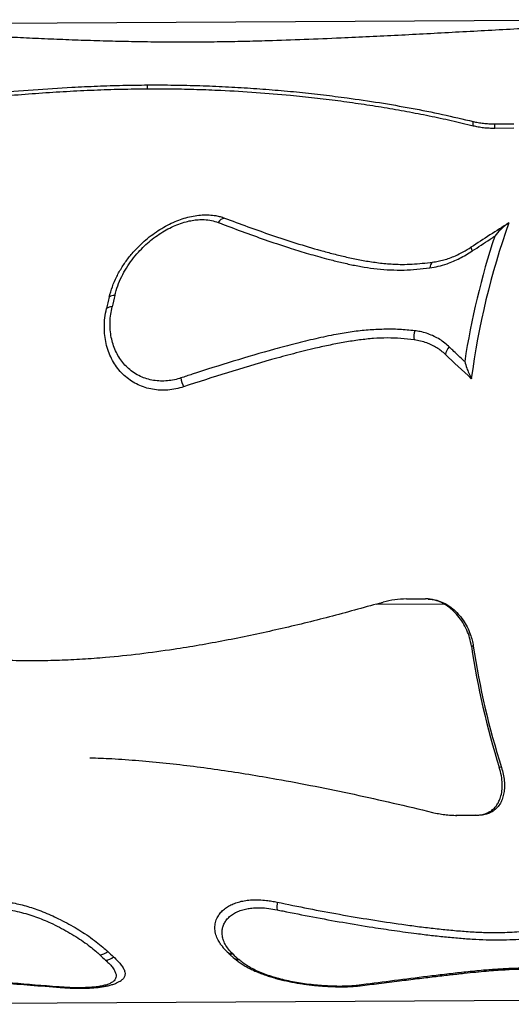
# Model space of a CAD drawing. Units: millimetres. Extents: x 25201.1 to 25212.6, y -12.4 to -1.2.
# Drawn here: x 25205 to 25205.4, y -7.3 to -6.5 of the extents above; entities that cross this region are included whole.
import ezdxf

# ---------------------------------------------------------------- set-up
doc = ezdxf.new("R2010")
doc.units = ezdxf.units.MM
doc.linetypes.add('SLD-Continua', pattern=[0])

msp = doc.modelspace()

# ---------------------------------------------------------------- linework, layer by layer
at = {"color": 7, "linetype": 'SLD-Continua', "lineweight": 25}
for p, q in [((25205.53864, -6.49434), (25204.76279, -6.49866)), ((25205.08233, -6.55313), (25205.08234, -6.54963)), ((25205.35793, -6.58445), (25205.35794, -6.5806)), ((25205.37622, -6.5826), (25205.39227, -6.58251)), ((25205.37622, -6.58648), (25205.37622, -6.5826)), ((25205.39226, -6.58639), (25205.37622, -6.58648)), ((25205.2762, -6.9895), (25205.33277, -6.98919)), ((25205.30146, -6.9852), (25205.3175, -6.98511)), ((25205.31977, -6.98516), (25205.31864, -6.98512)), ((25205.35806, -7.02512), (25205.35646, -7.02507)), ((25205.38183, -7.12786), (25205.38001, -7.1278)), ((25205.34127, -7.16852), (25205.34325, -7.16858)), ((25205.34614, -7.16862), (25205.34326, -7.16854)), ((25205.34416, -7.16856), (25205.3602, -7.16847)), ((25205.34614, -7.16862), (25205.34416, -7.16856)), ((25205.36218, -7.16853), (25205.34614, -7.16862)), ((25205.36218, -7.16853), (25205.3602, -7.16847)), ((25204.76741, -7.32865), (25205.54326, -7.32433))]:
    msp.add_line(p, q, dxfattribs=at)
for centre, radius, start, end in [((25205.14939, -6.67099), 0.00881, 103.14483, 146.54586), ((25205.9951, -6.88246), 0.64422, 160.41708, 172.513), ((25205.99595, -6.88246), 0.65265, 161.71831, 171.32791), ((25205.362, -6.68682), 0.00594, 183.59515, 215.95859), ((25205.32783, -6.70496), 0.00668, 129.58111, 176.37384), ((25205.68434, -6.88437), 0.65318, 166.26953, 167.14558), ((25205.05388, -6.73459), 0.00664, 83.93585, 127.67943), ((25205.69369, -6.88414), 0.6579, 166.26953, 167.14558), ((25205.05156, -6.74456), 0.00683, 83.98847, 126.15512), ((25205.32544, -6.76289), 0.01772, 163.57819, 189.01947), ((25205.34744, -6.78031), 0.01322, 138.39996, 170.04253), ((25205.13306, -6.79493), 0.02276, 187.59084, 207.37061), ((25205.30193, -7.06008), 0.07488, 90.35665, 105.5871), ((25205.31758, -7.01543), 0.03032, 59.93955, 90.14288), ((25206.02484, -6.92588), 0.6757, 188.44086, 197.38701), ((25206.01736, -6.92669), 0.66661, 188.49074, 197.56397), ((25205.21345, -7.2459), 0.02165, 169.90807, 187.10097), ((25205.04137, -7.27575), 0.01086, 272.10336, 311.5433), ((25205.18474, -7.13787), 0.20632, 226.13371, 228.03167), ((25205.04639, -7.28062), 0.01065, 272.10186, 312.24005), ((25205.19052, -7.13621), 0.20484, 226.13371, 228.03167), ((25205.15422, -7.27942), 0.00657, 227.09121, 272.02597), ((25205.29742, -7.13724), 0.20632, 226.13371, 228.03167), ((25205.15925, -7.28401), 0.00663, 228.70458, 271.81755), ((25205.00916, -7.3135), 0.000875, 216.01944, 262.09667), ((25205.26158, -7.30748), 0.00549, 249.53285, 276.85836)]:
    msp.add_arc(centre, radius, start, end, dxfattribs=at)
for centre, major_axis, ratio, start_param, end_param in [((25205.27441, -6.91082), (0.54017, 0.40322), 0.20243, 1.211093, 1.270781), ((25205.68665, -6.90853), (0.53774, -0.3998), 0.186641, 4.144282, 4.196286)]:
    msp.add_ellipse(centre, major_axis=major_axis, ratio=ratio, start_param=start_param, end_param=end_param, dxfattribs=at)
for points, knots in [([(25205.12378, -6.5134), (25205.11633, -6.51342), (25205.10142, -6.51345), (25205.07951, -6.51322), (25205.05791, -6.5128), (25205.03666, -6.51221), (25205.01574, -6.51148), (25204.99512, -6.51063), (25204.97477, -6.50969), (25204.95259, -6.50858), (25204.92867, -6.50729), (25204.90308, -6.50584), (25204.87782, -6.50439), (25204.86125, -6.50345), (25204.85297, -6.50298)], [0, 0, 0, 0, 0.075433, 0.150868, 0.22651, 0.302152, 0.377564, 0.452977, 0.528483, 0.60399, 0.702941, 0.801893, 0.900946, 1, 1, 1, 1]), ([(25205.4419, -6.4997), (25205.42535, -6.50058), (25205.39224, -6.50235), (25205.35124, -6.50461), (25205.31866, -6.50637), (25205.29436, -6.50764), (25205.27019, -6.50885), (25205.24368, -6.51008), (25205.21494, -6.51128), (25205.1875, -6.51222), (25205.16377, -6.51284), (25205.1436, -6.51324), (25205.13039, -6.51335), (25205.12378, -6.5134)], [0, 0, 0, 0, 0.1507982, 0.3016715, 0.3770758, 0.4524796, 0.5279529, 0.6034255, 0.7023859, 0.8013432, 0.867561, 0.9337863, 1, 1, 1, 1]), ([(25204.75779, -6.58394), (25204.76597, -6.58238), (25204.78231, -6.57927), (25204.80681, -6.57505), (25204.83128, -6.57112), (25204.85569, -6.56753), (25204.88001, -6.56426), (25204.90425, -6.5613), (25204.92838, -6.55865), (25204.95551, -6.55601), (25204.98552, -6.55355), (25205.01465, -6.55171), (25205.03986, -6.55055), (25205.06129, -6.54986), (25205.07533, -6.54971), (25205.08234, -6.54963)], [0, 0, 0, 0, 0.073615, 0.147231, 0.220931, 0.294632, 0.368249, 0.441867, 0.51559, 0.589313, 0.691719, 0.79412, 0.862745, 0.931381, 1, 1, 1, 1]), ([(25205.08233, -6.55313), (25205.07486, -6.55321), (25205.0599, -6.55338), (25205.03701, -6.55417), (25205.01384, -6.55529), (25204.99043, -6.55678), (25204.96685, -6.5586), (25204.94312, -6.56075), (25204.91923, -6.56321), (25204.89189, -6.56637), (25204.86108, -6.57039), (25204.82677, -6.5755), (25204.79233, -6.58121), (25204.7693, -6.5856), (25204.75779, -6.58779)], [0, 0, 0, 0, 0.07311, 0.146223, 0.219582, 0.292943, 0.366031, 0.43912, 0.51234, 0.58556, 0.689043, 0.792527, 0.896263, 1, 1, 1, 1]), ([(25205.35793, -6.58445), (25205.35178, -6.58297), (25205.33949, -6.58001), (25205.32077, -6.576), (25205.30182, -6.5723), (25205.28263, -6.56893), (25205.26321, -6.56588), (25205.24352, -6.56314), (25205.22356, -6.56071), (25205.20051, -6.55831), (25205.17422, -6.5561), (25205.14772, -6.55452), (25205.12404, -6.5536), (25205.1034, -6.55313), (25205.08936, -6.55313), (25205.08233, -6.55313)], [0, 0, 0, 0, 0.073078, 0.146156, 0.219319, 0.292481, 0.365561, 0.438641, 0.511825, 0.585009, 0.688482, 0.791951, 0.861299, 0.930658, 1, 1, 1, 1]), ([(25205.08234, -6.54963), (25205.0898, -6.54963), (25205.10471, -6.54964), (25205.12661, -6.55017), (25205.14821, -6.55106), (25205.16946, -6.5523), (25205.19035, -6.55388), (25205.21092, -6.55578), (25205.23121, -6.55801), (25205.25383, -6.56088), (25205.27864, -6.56454), (25205.30552, -6.56922), (25205.332, -6.57448), (25205.34929, -6.57856), (25205.35794, -6.5806)], [0, 0, 0, 0, 0.073648, 0.147299, 0.2212, 0.295103, 0.368728, 0.442355, 0.516113, 0.589873, 0.692283, 0.794695, 0.897347, 1, 1, 1, 1]), ([(25205.35794, -6.5806), (25205.35931, -6.58091), (25205.36207, -6.58152), (25205.36654, -6.58215), (25205.37124, -6.58254), (25205.37456, -6.58258), (25205.37622, -6.5826)], [0, 0, 0, 0, 0.2473401, 0.4946697, 0.747337, 1, 1, 1, 1]), ([(25205.37622, -6.58648), (25205.37459, -6.58646), (25205.37134, -6.58643), (25205.36666, -6.58604), (25205.36215, -6.58541), (25205.35934, -6.58477), (25205.35793, -6.58445)], [0, 0, 0, 0, 0.247255, 0.494514, 0.747251, 1, 1, 1, 1]), ([(25205.04983, -6.72933), (25205.05065, -6.72641), (25205.05229, -6.72057), (25205.05604, -6.71204), (25205.06064, -6.70381), (25205.06615, -6.69599), (25205.07243, -6.68865), (25205.07886, -6.68243), (25205.08518, -6.67727), (25205.09121, -6.67303), (25205.09751, -6.66926), (25205.10385, -6.66611), (25205.11017, -6.66359), (25205.11637, -6.66168), (25205.12256, -6.66036), (25205.12863, -6.6597), (25205.13451, -6.65967), (25205.13957, -6.66024), (25205.14386, -6.66118), (25205.14621, -6.662), (25205.14739, -6.66241)], [0, 0, 0, 0, 0.07039, 0.141018, 0.211429, 0.281793, 0.352371, 0.422711, 0.475635, 0.528812, 0.581935, 0.634788, 0.683736, 0.732819, 0.781734, 0.830839, 0.880122, 0.929228, 0.964613, 1, 1, 1, 1]), ([(25205.05459, -6.72798), (25205.05534, -6.72529), (25205.05685, -6.7199), (25205.06023, -6.71214), (25205.06432, -6.70474), (25205.06907, -6.69777), (25205.07419, -6.69156), (25205.0795, -6.68611), (25205.08486, -6.68137), (25205.09058, -6.67703), (25205.0965, -6.67323), (25205.10257, -6.67002), (25205.10872, -6.6674), (25205.11461, -6.66552), (25205.12014, -6.66433), (25205.12526, -6.66372), (25205.13075, -6.66365), (25205.13648, -6.6643), (25205.14019, -6.66553), (25205.14204, -6.66614)], [0, 0, 0, 0, 0.071855, 0.143719, 0.212444, 0.281357, 0.350076, 0.407026, 0.464242, 0.521405, 0.578281, 0.632701, 0.687284, 0.741642, 0.787326, 0.833155, 0.878825, 0.939402, 1, 1, 1, 1]), ([(25205.14739, -6.66241), (25205.15396, -6.66488), (25205.16711, -6.66982), (25205.18728, -6.67692), (25205.20781, -6.68371), (25205.22536, -6.68896), (25205.23972, -6.69282), (25205.25074, -6.69549), (25205.26195, -6.69787), (25205.27347, -6.69984), (25205.28534, -6.70125), (25205.2963, -6.70181), (25205.30619, -6.70153), (25205.31485, -6.70083), (25205.32066, -6.70015), (25205.32357, -6.69981)], [0, 0, 0, 0, 0.122679, 0.245357, 0.368262, 0.49116, 0.553598, 0.616033, 0.678651, 0.741263, 0.805289, 0.869289, 0.912831, 0.956417, 1, 1, 1, 1]), ([(25205.14204, -6.66614), (25205.14323, -6.66659), (25205.15072, -6.66949), (25205.16466, -6.67473), (25205.1841, -6.68166), (25205.20205, -6.68763), (25205.21862, -6.69273), (25205.23208, -6.69649), (25205.24423, -6.69958), (25205.25483, -6.702), (25205.26563, -6.70403), (25205.27664, -6.70556), (25205.28788, -6.70645), (25205.29908, -6.7066), (25205.31021, -6.70585), (25205.31751, -6.70498), (25205.32116, -6.70454)], [0, 0, 0, 0, 0.021879, 0.138136, 0.2544, 0.37065, 0.454377, 0.541461, 0.59989, 0.658488, 0.717082, 0.77556, 0.833889, 0.892139, 0.946054, 1, 1, 1, 1]), ([(25205.38815, -6.66654), (25205.38693, -6.66738), (25205.38446, -6.66908), (25205.38046, -6.67284), (25205.37776, -6.67585), (25205.37625, -6.67773), (25205.37624, -6.67773)], [0, 0, 0, 0, 0.285532, 0.577442, 0.998683, 1, 1, 1, 1]), ([(25205.35719, -6.69031), (25205.3622, -6.68698), (25205.36854, -6.68278), (25205.37491, -6.67861), (25205.37624, -6.67773)], [0, 0, 0, 0, 0.791118, 1, 1, 1, 1]), ([(25205.32116, -6.70454), (25205.32357, -6.70416), (25205.32843, -6.7034), (25205.33516, -6.7014), (25205.34121, -6.69907), (25205.34661, -6.69656), (25205.35196, -6.69366), (25205.35545, -6.69143), (25205.35719, -6.69031)], [0, 0, 0, 0, 0.198324, 0.399524, 0.547427, 0.695336, 0.847663, 1, 1, 1, 1]), ([(25205.32357, -6.69981), (25205.32515, -6.69958), (25205.32829, -6.69913), (25205.33312, -6.69794), (25205.33799, -6.69639), (25205.3435, -6.69418), (25205.3496, -6.69122), (25205.3539, -6.68854), (25205.35607, -6.68719)], [0, 0, 0, 0, 0.144063, 0.288128, 0.436628, 0.585133, 0.791168, 1, 1, 1, 1]), ([(25205.11285, -6.80539), (25205.11065, -6.80604), (25205.10623, -6.80734), (25205.09956, -6.80826), (25205.09295, -6.80841), (25205.08647, -6.80769), (25205.08022, -6.80616), (25205.07427, -6.80384), (25205.06871, -6.80073), (25205.06361, -6.7969), (25205.05902, -6.79241), (25205.05504, -6.78728), (25205.05171, -6.78162), (25205.04904, -6.77547), (25205.04712, -6.76888), (25205.04595, -6.76196), (25205.04557, -6.75462), (25205.04598, -6.74695), (25205.04701, -6.74168), (25205.04753, -6.73905)], [0, 0, 0, 0, 0.057443, 0.115069, 0.172512, 0.229955, 0.287581, 0.345024, 0.402495, 0.460147, 0.517622, 0.575566, 0.63369, 0.691644, 0.751073, 0.810681, 0.870127, 0.93506, 1, 1, 1, 1]), ([(25205.1105, -6.79794), (25205.11014, -6.79805), (25205.10783, -6.7988), (25205.10353, -6.79985), (25205.09762, -6.80059), (25205.09171, -6.80059), (25205.0859, -6.79983), (25205.08026, -6.7983), (25205.07473, -6.79595), (25205.06965, -6.79285), (25205.06509, -6.78907), (25205.06122, -6.78488), (25205.05788, -6.78018), (25205.05514, -6.77501), (25205.05301, -6.76947), (25205.05148, -6.76352), (25205.05063, -6.75722), (25205.05049, -6.75063), (25205.05099, -6.74412), (25205.05186, -6.73984), (25205.05227, -6.73777)], [0, 0, 0, 0, 0.010454, 0.066832, 0.123389, 0.179766, 0.237774, 0.295977, 0.353988, 0.418301, 0.475212, 0.532302, 0.589222, 0.64652, 0.703985, 0.761298, 0.821998, 0.882874, 0.943596, 1, 1, 1, 1]), ([(25205.30845, -6.75788), (25205.30415, -6.75747), (25205.29553, -6.75665), (25205.28232, -6.75655), (25205.26896, -6.75722), (25205.25551, -6.75869), (25205.24071, -6.76116), (25205.22461, -6.76462), (25205.20718, -6.76888), (25205.18388, -6.77511), (25205.15479, -6.78365), (25205.12843, -6.79203), (25205.11371, -6.79688), (25205.1105, -6.79794)], [0, 0, 0, 0, 0.067376, 0.134914, 0.202538, 0.270136, 0.337563, 0.424497, 0.51144, 0.599315, 0.775173, 0.951041, 1, 1, 1, 1]), ([(25205.30794, -6.76567), (25205.30421, -6.76525), (25205.29674, -6.76441), (25205.28528, -6.76388), (25205.27357, -6.76438), (25205.26155, -6.76566), (25205.24932, -6.76756), (25205.2369, -6.76995), (25205.2224, -6.77317), (25205.20582, -6.77728), (25205.18091, -6.78407), (25205.14985, -6.79332), (25205.12519, -6.80137), (25205.11285, -6.80539)], [0, 0, 0, 0, 0.059512, 0.118985, 0.179306, 0.239646, 0.302554, 0.365489, 0.428418, 0.523305, 0.618197, 0.809053, 1, 1, 1, 1]), ([(25205.33442, -6.77802), (25205.33327, -6.77699), (25205.33096, -6.77492), (25205.32713, -6.77227), (25205.32302, -6.76997), (25205.31845, -6.76804), (25205.31344, -6.7665), (25205.30978, -6.76594), (25205.30794, -6.76567)], [0, 0, 0, 0, 0.156578, 0.313152, 0.474125, 0.635093, 0.81665, 1, 1, 1, 1]), ([(25205.33756, -6.77153), (25205.33737, -6.77136), (25205.33589, -6.76995), (25205.33295, -6.7675), (25205.32849, -6.7645), (25205.32367, -6.76198), (25205.31854, -6.75999), (25205.31345, -6.7586), (25205.31002, -6.75811), (25205.30845, -6.75788)], [0, 0, 0, 0, 0.023244, 0.187992, 0.352733, 0.521158, 0.689922, 0.858327, 1, 1, 1, 1]), ([(25205.35076, -6.78406), (25205.35006, -6.7834), (25205.34667, -6.7802), (25205.34227, -6.77603), (25205.33859, -6.77252), (25205.33756, -6.77153)], [0, 0, 0, 0, 0.157724, 0.763101, 1, 1, 1, 1]), ([(25205.35076, -6.78406), (25205.35076, -6.78406), (25205.35129, -6.78584), (25205.35236, -6.78911), (25205.35422, -6.79398), (25205.35565, -6.797), (25205.35638, -6.79852)], [0, 0, 0, 0, 0.00138, 0.383716, 0.688459, 1, 1, 1, 1]), ([(25205.2762, -6.9895), (25205.26202, -6.99343), (25205.23365, -7.00129), (25205.19801, -7.00991), (25205.16936, -7.01619), (25205.14779, -7.02053), (25205.12613, -7.02448), (25205.1021, -7.02838), (25205.07567, -7.03199), (25205.04994, -7.03468), (25205.02725, -7.03637), (25205.00767, -7.03736), (25204.99454, -7.03755), (25204.98797, -7.03764)], [0, 0, 0, 0, 0.150798, 0.301672, 0.377076, 0.45248, 0.527953, 0.603426, 0.702386, 0.801343, 0.867561, 0.933786, 1, 1, 1, 1]), ([(25205.2762, -6.9895), (25205.27724, -6.98921), (25205.27911, -6.9887), (25205.28098, -6.98818), (25205.28181, -6.98795)], [0, 0, 0, 0, 0.559357, 1, 1, 1, 1]), ([(25205.31977, -6.98525), (25205.3213, -6.98533), (25205.32474, -6.98552), (25205.33007, -6.98711), (25205.33556, -6.98974), (25205.34072, -6.99335), (25205.3454, -6.99782), (25205.34952, -7.00303), (25205.35297, -7.00885), (25205.35545, -7.01462), (25205.35715, -7.02009), (25205.35775, -7.02344), (25205.35806, -7.02512)], [0, 0, 0, 0, 0.084844, 0.190801, 0.296727, 0.402659, 0.509191, 0.615735, 0.724257, 0.832797, 0.916396, 1, 1, 1, 1]), ([(25205.35646, -7.02507), (25205.35602, -7.02277), (25205.35514, -7.01819), (25205.35266, -7.01147), (25205.34934, -7.00511), (25205.34524, -6.99936), (25205.34047, -6.99443), (25205.33622, -6.99115), (25205.33356, -6.98964), (25205.33277, -6.98919)], [0, 0, 0, 0, 0.157211, 0.314394, 0.471832, 0.629242, 0.782099, 0.934939, 1, 1, 1, 1]), ([(25204.98797, -7.03764), (25204.98047, -7.03761), (25204.96545, -7.03754), (25204.94279, -7.03653), (25204.92004, -7.03494), (25204.89725, -7.03277), (25204.87445, -7.03008), (25204.85166, -7.02691), (25204.82887, -7.02331), (25204.80372, -7.01889), (25204.77626, -7.01354), (25204.74651, -7.00715), (25204.71682, -7.00026), (25204.69712, -6.99527), (25204.68726, -6.99278)], [0, 0, 0, 0, 0.075433, 0.150868, 0.22651, 0.302152, 0.377564, 0.452977, 0.528483, 0.60399, 0.702941, 0.801893, 0.900946, 1, 1, 1, 1]), ([(25205.03346, -7.11972), (25205.03963, -7.11995), (25205.0534, -7.12045), (25205.07498, -7.12202), (25205.09809, -7.12419), (25205.12129, -7.12689), (25205.14457, -7.13007), (25205.16796, -7.13368), (25205.19449, -7.13821), (25205.22417, -7.14381), (25205.25708, -7.15063), (25205.29015, -7.15799), (25205.31234, -7.16332), (25205.32343, -7.16599)], [0, 0, 0, 0, 0.065623, 0.146603, 0.227584, 0.308262, 0.38894, 0.469764, 0.550588, 0.662808, 0.775029, 0.887515, 1, 1, 1, 1]), ([(25205.3602, -7.16847), (25205.3618, -7.16838), (25205.365, -7.16819), (25205.36924, -7.16692), (25205.3729, -7.16497), (25205.37584, -7.16251), (25205.37813, -7.15969), (25205.37987, -7.15664), (25205.3814, -7.15273), (25205.38243, -7.14782), (25205.38267, -7.14166), (25205.382, -7.13496), (25205.38067, -7.13018), (25205.38001, -7.1278)], [0, 0, 0, 0, 0.081281, 0.1626, 0.243469, 0.324398, 0.396356, 0.468574, 0.540609, 0.650121, 0.759672, 0.87984, 1, 1, 1, 1]), ([(25205.38183, -7.12786), (25205.38238, -7.12978), (25205.38349, -7.13363), (25205.38432, -7.13925), (25205.38452, -7.14457), (25205.38403, -7.14952), (25205.38291, -7.15406), (25205.38108, -7.15825), (25205.37844, -7.16197), (25205.37512, -7.1649), (25205.37128, -7.16694), (25205.36707, -7.16826), (25205.36383, -7.16844), (25205.36218, -7.16853)], [0, 0, 0, 0, 0.096749, 0.193847, 0.290601, 0.382166, 0.474033, 0.565491, 0.660965, 0.756342, 0.836371, 0.916344, 1, 1, 1, 1]), ([(25205.32343, -7.16599), (25205.32518, -7.16638), (25205.32867, -7.16718), (25205.33389, -7.16797), (25205.33908, -7.16849), (25205.34246, -7.16853), (25205.34416, -7.16856)], [0, 0, 0, 0, 0.2473401, 0.4946697, 0.747337, 1, 1, 1, 1]), ([(25204.9374, -7.24353), (25204.93889, -7.24311), (25204.94189, -7.24228), (25204.94693, -7.24156), (25204.95232, -7.24124), (25204.95805, -7.2414), (25204.964, -7.242), (25204.9701, -7.24302), (25204.97627, -7.24444), (25204.98245, -7.2462), (25204.98884, -7.24834), (25204.99539, -7.25087), (25205.00203, -7.25375), (25205.00885, -7.25703), (25205.01576, -7.26068), (25205.02265, -7.26466), (25205.02938, -7.2689), (25205.03583, -7.27334), (25205.04182, -7.2779), (25205.04596, -7.28141), (25205.04803, -7.28337), (25205.04858, -7.28389)], [0, 0, 0, 0, 0.046784, 0.093708, 0.140475, 0.187285, 0.234253, 0.281079, 0.32765, 0.374352, 0.420951, 0.47344, 0.526063, 0.578581, 0.640531, 0.702645, 0.764612, 0.834575, 0.904749, 0.974695, 1, 1, 1, 1]), ([(25205.14433, -7.27787), (25205.14352, -7.2767), (25205.14166, -7.27401), (25205.14, -7.2697), (25205.13916, -7.26503), (25205.13942, -7.26044), (25205.14065, -7.25637), (25205.1426, -7.25287), (25205.14501, -7.24992), (25205.14806, -7.24723), (25205.15166, -7.24492), (25205.15578, -7.24305), (25205.16032, -7.24161), (25205.16535, -7.2406), (25205.17086, -7.24008), (25205.17674, -7.24005), (25205.18234, -7.24048), (25205.18749, -7.24119), (25205.19059, -7.2418), (25205.19213, -7.24211)], [0, 0, 0, 0, 0.059677, 0.136756, 0.213783, 0.291044, 0.368045, 0.425981, 0.484193, 0.542347, 0.600205, 0.653787, 0.707518, 0.761065, 0.81482, 0.868771, 0.922526, 0.961262, 1, 1, 1, 1]), ([(25204.94138, -7.24998), (25204.94276, -7.2496), (25204.94552, -7.24884), (25204.95023, -7.2482), (25204.95532, -7.24798), (25204.96075, -7.24822), (25204.96689, -7.24894), (25204.9737, -7.25028), (25204.9808, -7.2522), (25204.98758, -7.25447), (25204.99395, -7.25695), (25205.00072, -7.2599), (25205.00777, -7.26336), (25205.01495, -7.26728), (25205.0217, -7.27134), (25205.02795, -7.27546), (25205.03361, -7.27959), (25205.03824, -7.28333), (25205.04071, -7.28563), (25205.04177, -7.28661)], [0, 0, 0, 0, 0.047954, 0.095899, 0.144437, 0.193166, 0.241716, 0.303121, 0.364556, 0.419039, 0.473692, 0.528222, 0.597503, 0.667017, 0.736337, 0.80653, 0.876923, 0.947105, 1, 1, 1, 1]), ([(25205.15445, -7.28598), (25205.15316, -7.28464), (25205.15058, -7.28195), (25205.14793, -7.2778), (25205.14618, -7.27367), (25205.14535, -7.26959), (25205.14541, -7.26579), (25205.14622, -7.26234), (25205.14763, -7.25923), (25205.14969, -7.25632), (25205.15238, -7.2537), (25205.1557, -7.25143), (25205.15959, -7.24955), (25205.16386, -7.24817), (25205.16837, -7.2473), (25205.17298, -7.24684), (25205.17843, -7.24678), (25205.18477, -7.24726), (25205.18957, -7.24814), (25205.19196, -7.24858)], [0, 0, 0, 0, 0.071855, 0.143719, 0.212444, 0.281357, 0.350076, 0.407026, 0.464242, 0.521405, 0.578281, 0.632701, 0.687284, 0.741642, 0.787326, 0.833155, 0.878825, 0.939402, 1, 1, 1, 1]), ([(25205.19196, -7.24858), (25205.19356, -7.24891), (25205.20362, -7.25099), (25205.22217, -7.25464), (25205.24759, -7.25926), (25205.27061, -7.26306), (25205.29146, -7.2662), (25205.30804, -7.26844), (25205.32274, -7.27024), (25205.33533, -7.27161), (25205.3478, -7.27275), (25205.36008, -7.27359), (25205.37208, -7.27407), (25205.38344, -7.27412), (25205.39403, -7.27367), (25205.40067, -7.27316), (25205.40399, -7.27291)], [0, 0, 0, 0, 0.021879, 0.138136, 0.2544, 0.37065, 0.454377, 0.541461, 0.59989, 0.658488, 0.717082, 0.77556, 0.833889, 0.892139, 0.946054, 1, 1, 1, 1]), ([(25205.19213, -7.24211), (25205.20092, -7.24393), (25205.2185, -7.24756), (25205.2449, -7.25247), (25205.27129, -7.25698), (25205.2933, -7.26031), (25205.31091, -7.26268), (25205.32417, -7.2643), (25205.33737, -7.2657), (25205.35054, -7.26685), (25205.3636, -7.26765), (25205.37506, -7.26795), (25205.38476, -7.26776), (25205.3929, -7.26733), (25205.39819, -7.26692), (25205.40084, -7.26671)], [0, 0, 0, 0, 0.122679, 0.245357, 0.368262, 0.49116, 0.553598, 0.616033, 0.678651, 0.741263, 0.805289, 0.869289, 0.912831, 0.956417, 1, 1, 1, 1]), ([(25205.14429, -7.27792), (25205.14479, -7.27861), (25205.14598, -7.28024), (25205.14782, -7.28234), (25205.14924, -7.28369), (25205.14977, -7.2842)], [0, 0, 0, 0, 0.318182, 0.741243, 1, 1, 1, 1]), ([(25205.04678, -7.29126), (25205.04769, -7.29211), (25205.04951, -7.29381), (25205.05197, -7.29651), (25205.05405, -7.29935), (25205.05542, -7.30221), (25205.05584, -7.30472), (25205.05535, -7.30687), (25205.05409, -7.3087), (25205.05208, -7.31026), (25205.04937, -7.31154), (25205.04607, -7.31259), (25205.04215, -7.31342), (25205.03763, -7.31404), (25205.0326, -7.31445), (25205.0271, -7.31466), (25205.02119, -7.31466), (25205.01497, -7.31447), (25205.01062, -7.31417), (25205.00845, -7.31402)], [0, 0, 0, 0, 0.050983, 0.101963, 0.170601, 0.239472, 0.308075, 0.368934, 0.429987, 0.490829, 0.547556, 0.604456, 0.661177, 0.7176, 0.774202, 0.830624, 0.887023, 0.9436, 1, 1, 1, 1]), ([(25205.05355, -7.28851), (25205.05482, -7.2897), (25205.05736, -7.29208), (25205.06018, -7.29542), (25205.06219, -7.29854), (25205.06324, -7.30139), (25205.06334, -7.30397), (25205.06239, -7.30619), (25205.06118, -7.30764), (25205.06006, -7.30827), (25205.05987, -7.30838)], [0, 0, 0, 0, 0.139668, 0.279741, 0.419355, 0.559425, 0.699977, 0.839999, 0.971889, 1, 1, 1, 1]), ([(25205.14974, -7.28422), (25205.1507, -7.28514), (25205.1524, -7.28676), (25205.15412, -7.28831), (25205.15487, -7.28899)], [0, 0, 0, 0, 0.565554, 1, 1, 1, 1]), ([(25205.15488, -7.28898), (25205.15578, -7.28976), (25205.1576, -7.29134), (25205.16068, -7.29357), (25205.164, -7.29571), (25205.16754, -7.29771), (25205.17124, -7.29957), (25205.17511, -7.30128), (25205.17912, -7.30287), (25205.18331, -7.30435), (25205.18763, -7.30572), (25205.19204, -7.30697), (25205.19651, -7.3081), (25205.20102, -7.30912), (25205.20554, -7.31001), (25205.21006, -7.3108), (25205.21458, -7.31149), (25205.21912, -7.3121), (25205.22367, -7.31261), (25205.22821, -7.31303), (25205.23269, -7.31336), (25205.23709, -7.3136), (25205.24138, -7.31374), (25205.24553, -7.3138), (25205.24953, -7.31377), (25205.25342, -7.31365), (25205.25718, -7.31343), (25205.26012, -7.31319), (25205.26173, -7.31298), (25205.26219, -7.31292)], [0, 0, 0, 0, 0.039495, 0.080443, 0.121205, 0.161617, 0.201621, 0.24035, 0.279451, 0.318386, 0.357059, 0.395379, 0.433268, 0.470659, 0.507507, 0.543724, 0.579837, 0.616165, 0.652729, 0.689457, 0.726266, 0.763056, 0.799747, 0.836291, 0.872565, 0.909124, 0.946645, 0.984708, 1, 1, 1, 1]), ([(25205.25966, -7.31262), (25205.25937, -7.31266), (25205.25754, -7.31288), (25205.2539, -7.31319), (25205.24845, -7.31342), (25205.24253, -7.31344), (25205.2362, -7.31325), (25205.22954, -7.31285), (25205.22247, -7.3122), (25205.21534, -7.31131), (25205.20827, -7.31018), (25205.20159, -7.30888), (25205.19508, -7.30736), (25205.18882, -7.30562), (25205.18288, -7.30366), (25205.17721, -7.30145), (25205.17191, -7.299), (25205.16707, -7.2963), (25205.16285, -7.29352), (25205.16056, -7.29157), (25205.15946, -7.29064)], [0, 0, 0, 0, 0.010454, 0.066832, 0.123389, 0.179766, 0.237774, 0.295977, 0.353988, 0.418301, 0.475212, 0.532302, 0.589222, 0.64652, 0.703985, 0.761298, 0.821998, 0.882874, 0.943596, 1, 1, 1, 1]), ([(25205.4312, -7.29838), (25205.4266, -7.29823), (25205.41737, -7.29794), (25205.40403, -7.29795), (25205.3911, -7.29826), (25205.37863, -7.29888), (25205.36551, -7.29988), (25205.35178, -7.30126), (25205.33723, -7.30289), (25205.31812, -7.30519), (25205.29471, -7.30817), (25205.27381, -7.31086), (25205.26219, -7.31231), (25205.25966, -7.31262)], [0, 0, 0, 0, 0.067376, 0.134914, 0.202538, 0.270136, 0.337563, 0.424497, 0.51144, 0.599315, 0.775173, 0.951041, 1, 1, 1, 1]), ([(25205.26223, -7.31291), (25205.26755, -7.31227), (25205.27859, -7.31094), (25205.29479, -7.3089), (25205.31035, -7.30697), (25205.32449, -7.30525), (25205.33766, -7.30371), (25205.34945, -7.30239), (25205.35981, -7.30131), (25205.36875, -7.30048), (25205.37697, -7.29981), (25205.38469, -7.2993), (25205.39184, -7.29892), (25205.39871, -7.29866), (25205.40545, -7.29853), (25205.41241, -7.29851), (25205.41942, -7.29861), (25205.42619, -7.29882), (25205.43061, -7.29898), (25205.43264, -7.29905)], [0, 0, 0, 0, 0.1025251, 0.2130743, 0.3098954, 0.3970548, 0.4772356, 0.5525554, 0.6110862, 0.66284, 0.7096937, 0.7529054, 0.7932982, 0.8277355, 0.8643532, 0.8998619, 0.9350804, 0.970298, 1, 1, 1, 1]), ([(25205.00845, -7.31402), (25205.00781, -7.31397), (25204.99427, -7.31291), (25204.96786, -7.31077), (25204.93583, -7.3081), (25204.91036, -7.30601), (25204.8926, -7.30461), (25204.87618, -7.30338), (25204.8611, -7.30236), (25204.84624, -7.30156), (25204.83173, -7.30108), (25204.8187, -7.301), (25204.80723, -7.30135), (25204.80045, -7.30172), (25204.79707, -7.30191)], [0, 0, 0, 0, 0.008742, 0.184528, 0.360306, 0.448184, 0.536016, 0.606668, 0.677478, 0.748217, 0.818777, 0.889218, 0.944595, 1, 1, 1, 1]), ([(25204.7994, -7.30256), (25204.80046, -7.3025), (25204.80402, -7.3023), (25204.80976, -7.30205), (25204.81648, -7.30184), (25204.82283, -7.30176), (25204.82929, -7.30178), (25204.83615, -7.30191), (25204.84349, -7.30214), (25204.85149, -7.30249), (25204.86033, -7.30296), (25204.87038, -7.30356), (25204.88167, -7.30431), (25204.8942, -7.30522), (25204.90785, -7.30627), (25204.92308, -7.3075), (25204.94073, -7.30894), (25204.96099, -7.31059), (25204.98392, -7.31243), (25205.00017, -7.31371), (25205.00881, -7.31436), (25205.00906, -7.31437)], [0, 0, 0, 0, 0.0174564, 0.059016, 0.0936056, 0.1252212, 0.1584617, 0.1923668, 0.2282909, 0.2667856, 0.3087387, 0.3555764, 0.410396, 0.4687126, 0.5318097, 0.6014095, 0.6806801, 0.7766409, 0.8814296, 0.9966043, 1, 1, 1, 1]), ([(25205.00904, -7.31437), (25205.00979, -7.31443), (25205.01204, -7.31461), (25205.0157, -7.3148), (25205.02, -7.31496), (25205.02418, -7.31503), (25205.02824, -7.31501), (25205.03217, -7.3149), (25205.03596, -7.31469), (25205.03962, -7.31439), (25205.04315, -7.31396), (25205.04656, -7.31341), (25205.04985, -7.31269), (25205.05302, -7.31179), (25205.05587, -7.31069), (25205.05816, -7.30958), (25205.0594, -7.30875), (25205.05989, -7.30842)], [0, 0, 0, 0, 0.034262, 0.102016, 0.169906, 0.237964, 0.306241, 0.374685, 0.44396, 0.514021, 0.585482, 0.658646, 0.733899, 0.811598, 0.891508, 0.956486, 1, 1, 1, 1])]:
    msp.add_open_spline(points, degree=3, knots=knots, dxfattribs=at)

doc.saveas('drawing.dxf')
